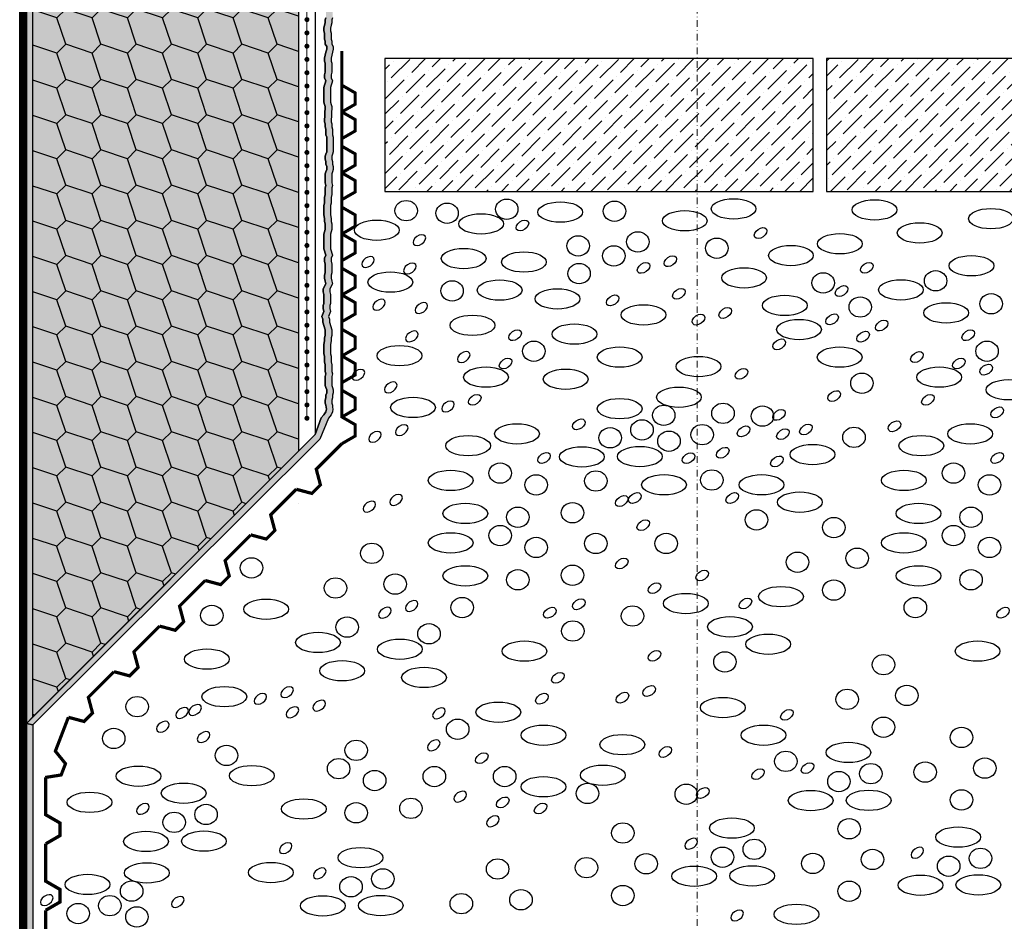
# Model space of a CAD drawing. Units: millimetres. Extents: x -301 to 4112, y -11579 to 1455.
# Drawn here: x 401 to 698, y 337 to 608 of the extents above; entities that cross this region are included whole.
import ezdxf
from ezdxf.enums import TextEntityAlignment as Align

# ---------------------------------------------------------------- set-up
doc = ezdxf.new("R2010")
doc.units = ezdxf.units.MM
doc.header["$LTSCALE"] = 0.1
for name, pattern in [('AUSGEZOGEN', [0]), ('HIDDEN', [9.525, 6.35, -3.175]), ('OBERFLÄCHE', [25.5, 12, -3, 0.5, -3, 0.5, -3, 0.5, -3]), ('STEEL', [8, 4, -2, 0, -2]), ('STRICHLINIE', [10, 5, -5])]:
    doc.linetypes.add(name, pattern=pattern)
doc.layers.get('0').update_dxf_attribs({"linetype": 'CONTINUOUS'})
doc.layers.add('Achse', color=4, linetype='STEEL', lineweight=18, plot=False)
for name, color, linetype in [('Armierung', 6, 'CONTINUOUS'), ('Dichtungsbahn', 250, 'CONTINUOUS'), ('Feuchteschutz', 191, 'CONTINUOUS'), ('Putz', 6, 'CONTINUOUS'), ('SCHRAFFUR', 7, 'CONTINUOUS'), ('SICHTBARE', 7, 'CONTINUOUS'), ('ZUSATZ', 1, 'OBERFLÄCHE')]:
    doc.layers.add(name, color=color, linetype=linetype)
doc.layers.add('NOPPENFOLIE', color=137, linetype='AUSGEZOGEN', lineweight=18)
doc.layers.add('Rahmen', color=251, linetype='CONTINUOUS', lineweight=18, true_color=0x646668)
doc.styles.add('ARIAL', font='arial.ttf')

# ---------------------------------------------------------------- blocks, each defined once
blk = doc.blocks.new('Zeichenrahmen M 1-5')
at = {"layer": 'Achse', "ltscale": 5}
blk.add_lwpolyline([(604.99973, 1305.00016), (604.99973, 150)], dxfattribs=at)
at = {"layer": 'Rahmen', "color": 0, "style": 'ARIAL'}
blk.add_attdef('SCHNITTRICHTUNG', text='', height=50, dxfattribs=at).set_placement((604.99973, 1355.00016), align=Align.BOTTOM_CENTER)
blk.add_attdef('WANDBESCHREIBUNG', text='', height=50, rotation=90, dxfattribs=at).set_placement((100, 727.50008), align=Align.BOTTOM_CENTER)
blk.add_attdef('DETAILBESCHREIBUNG', text='', height=50, dxfattribs=at).set_placement((604.99973, 100), align=Align.TOP_CENTER)
blk = doc.blocks.new('*U44')
at = {"linetype": 'HIDDEN', "const_width": 2}
for points in [[(40, 0), (35, 8.66), (27.5, 8.66), (22.5, 0), (0, 0)], [(80, 0), (75, 8.66), (67.5, 8.66), (62.5, 0), (40, 0)], [(120, 0), (115, 8.66), (107.5, 8.66), (102.5, 0), (80, 0)], [(160, 0), (155, 8.66), (147.5, 8.66), (142.5, 0), (120, 0)], [(200, 0), (195, 8.66), (187.5, 8.66), (182.5, 0), (160, 0)], [(240, 0), (235, 8.66), (227.5, 8.66), (222.5, 0), (200, 0)]]:
    blk.add_lwpolyline(points, dxfattribs=at)
blk = doc.blocks.new('*U50')
at = {"layer": 'Armierung', "const_width": 0.7}
for points in [[(-0.4, 0, 1), (0.4, 0, 1)], [(3.6, 0, 1), (4.4, 0, 1)], [(7.6, 0, 1), (8.4, 0, 1)], [(11.6, 0, 1), (12.4, 0, 1)], [(15.6, 0, 1), (16.4, 0, 1)], [(19.6, 0, 1), (20.4, 0, 1)], [(23.6, 0, 1), (24.4, 0, 1)], [(27.6, 0, 1), (28.4, 0, 1)], [(31.6, 0, 1), (32.4, 0, 1)], [(35.6, 0, 1), (36.4, 0, 1)], [(39.6, 0, 1), (40.4, 0, 1)], [(43.6, 0, 1), (44.4, 0, 1)], [(47.6, 0, 1), (48.4, 0, 1)], [(51.6, 0, 1), (52.4, 0, 1)], [(55.6, 0, 1), (56.4, 0, 1)], [(59.6, 0, 1), (60.4, 0, 1)], [(63.6, 0, 1), (64.4, 0, 1)], [(67.6, 0, 1), (68.4, 0, 1)], [(71.6, 0, 1), (72.4, 0, 1)], [(75.6, 0, 1), (76.4, 0, 1)], [(79.6, 0, 1), (80.4, 0, 1)], [(83.6, 0, 1), (84.4, 0, 1)], [(87.6, 0, 1), (88.4, 0, 1)], [(91.6, 0, 1), (92.4, 0, 1)], [(95.6, 0, 1), (96.4, 0, 1)], [(99.6, 0, 1), (100.4, 0, 1)], [(103.6, 0, 1), (104.4, 0, 1)], [(107.6, 0, 1), (108.4, 0, 1)], [(111.6, 0, 1), (112.4, 0, 1)], [(115.6, 0, 1), (116.4, 0, 1)], [(119.6, 0, 1), (120.4, 0, 1)]]:
    blk.add_lwpolyline(points, format="xyb", close=True, dxfattribs=at)
at = {"layer": 'Armierung', "linetype": 'ByBlock', "lineweight": 0}
blk.add_lwpolyline([(0, 0), (452, 0)], dxfattribs=at)
blk = doc.blocks.new('*U47')
at = {"linetype": 'HIDDEN', "const_width": 2}
for points in [[(40, 0), (35, 8.66), (27.5, 8.66), (22.5, 0), (0, 0)], [(80, 0), (75, 8.66), (67.5, 8.66), (62.5, 0), (40, 0)], [(120, 0), (115, 8.66), (107.5, 8.66), (102.5, 0), (80, 0)], [(160, 0), (155, 8.66), (147.5, 8.66), (142.5, 0), (120, 0)], [(200, 0), (195, 8.66), (187.5, 8.66), (182.5, 0), (160, 0)], [(240, 0), (235, 8.66), (227.5, 8.66), (222.5, 0), (200, 0)]]:
    blk.add_lwpolyline(points, dxfattribs=at)
blk = doc.blocks.new('*U48')
at = {"linetype": 'HIDDEN', "const_width": 2}
for points in [[(40, 0), (35, 8.66), (27.5, 8.66), (22.5, 0), (0, 0)], [(80, 0), (75, 8.66), (67.5, 8.66), (62.5, 0), (40, 0)], [(120, 0), (115, 8.66), (107.5, 8.66), (102.5, 0), (80, 0)], [(160, 0), (155, 8.66), (147.5, 8.66), (142.5, 0), (120, 0)], [(200, 0), (195, 8.66), (187.5, 8.66), (182.5, 0), (160, 0)], [(240, 0), (235, 8.66), (227.5, 8.66), (222.5, 0), (200, 0)], [(280, 0), (275, 8.66), (267.5, 8.66), (262.5, 0), (240, 0)], [(320, 0), (315, 8.66), (307.5, 8.66), (302.5, 0), (280, 0)], [(360, 0), (355, 8.66), (347.5, 8.66), (342.5, 0), (320, 0)], [(400, 0), (395, 8.66), (387.5, 8.66), (382.5, 0), (360, 0)]]:
    blk.add_lwpolyline(points, dxfattribs=at)
blk = doc.blocks.new('*U49')
at = {"linetype": 'HIDDEN', "const_width": 2}
blk.add_lwpolyline([(40, 0), (35, 8.66), (27.5, 8.66), (22.5, 0), (0, 0)], dxfattribs=at)

msp = doc.modelspace()

# ---------------------------------------------------------------- hatches: boundary and pattern name
at = {"layer": 'Feuchteschutz', "linetype": 'Continuous'}
h = msp.add_hatch(color=256, dxfattribs=at)
h.dxf.hatch_style = 1
h.paths.add_polyline_path([(490, 483.3), (491.79, 488.29), (492.59, 489.29), (493.16, 490.17), (493.34, 490.96), (493.24, 491.57), (493.22, 492.11), (493, 492.78), (493, 493.66), (493.22, 494.32), (493.22, 495.21), (493.44, 495.87), (493.44, 496.75), (493.22, 497.42), (493, 498.08), (493, 498.96), (493, 499.85), (493, 500.73), (493.22, 501.61), (493, 502.28), (493, 503.38), (493, 504.27), (492.78, 505.15), (492.78, 506.03), (492.78, 506.92), (492.56, 507.58), (492.56, 508.46), (492.56, 509.57), (492.56, 510.45), (492.78, 511.56), (492.78, 512.44), (493, 513.1), (493, 514.87), (492.25, 517.12), (492.25, 518), (492.03, 518.89), (492.59, 520.34), (492.37, 521.23), (492.37, 522.11), (492.59, 522.77), (492.59, 523.66), (492.59, 524.54), (492.59, 525.43), (492.37, 526.31), (492.37, 527.19), (493.22, 528.64), (493, 529.52), (492.78, 530.41), (492.78, 531.29), (493, 531.95), (493, 532.84), (493, 533.72), (493, 534.6), (492.78, 535.49), (492.78, 536.37), (493.22, 537.26), (493, 537.92), (492.78, 538.58), (492.56, 539.24), (492.56, 540.13), (492.56, 541.01), (492.56, 541.9), (492.56, 542.78), (492.56, 543.66), (492.78, 544.33), (493, 544.99), (493, 545.87), (493, 546.76), (492.78, 547.42), (492.78, 548.3), (492.56, 549.41), (492.56, 550.29), (492.56, 551.4), (492.56, 552.28), (492.78, 552.94), (492.78, 553.83), (492.78, 554.71), (493, 555.59), (493, 556.48), (493, 557.58), (493.22, 558.25), (493, 559.13), (493, 560.01), (493, 560.9), (493, 561.78), (493.22, 562.44), (493.44, 563.11), (493.44, 563.99), (493.22, 564.65), (493.22, 565.54), (493, 566.2), (493, 567.08), (493.22, 567.75), (493.44, 568.41), (493.44, 569.29), (493.44, 570.18), (493.44, 571.06), (493.44, 571.94), (493.44, 572.83), (493.22, 573.49), (493.22, 574.37), (493.22, 575.26), (493, 575.92), (493, 576.81), (492.78, 577.47), (493, 582.05), (492.78, 582.71), (492.56, 583.37), (492.56, 584.26), (492.56, 585.14), (492.56, 586.02), (492.56, 586.91), (492.56, 587.79), (492.78, 588.45), (493, 589.12), (493.22, 589.78), (492.78, 590.66), (492.78, 591.55), (493, 592.43), (493, 593.31), (493, 594.2), (493, 595.08), (492.78, 595.74), (492.78, 596.63), (493, 597.51), (493.22, 598.4), (493.44, 599.28), (493.44, 600.16), (493, 600.83), (493, 601.71), (492.78, 602.37), (492.78, 603.26), (492.78, 604.14), (492.56, 604.8), (492.56, 605.69), (492.78, 606.57), (493, 607.23), (493, 608.12), (493.22, 608.78), (493.22, 609.66), (493.22, 610.55), (493.44, 611.21), (493.44, 614.75), (493.44, 615.63), (493.22, 616.29), (493, 616.96), (493, 617.84), (493.22, 618.5), (493.22, 619.39), (493.44, 620.05), (493.44, 620.93), (493.22, 621.6), (493, 622.26), (493, 623.14), (493, 624.03), (493, 624.91), (493.22, 625.79), (493, 626.46), (493, 627.56), (493, 628.45), (492.78, 629.33), (492.78, 630.21), (492.78, 631.1), (492.56, 631.76), (492.56, 632.64), (492.56, 633.75), (492.56, 634.63), (492.78, 635.74), (492.78, 636.62), (493, 637.28), (493, 639.05), (492.25, 641.3), (492.25, 642.18), (492.03, 643.07), (492.59, 644.52), (492.37, 645.41), (492.37, 646.29), (492.59, 646.95), (492.59, 647.84), (492.59, 648.8), (493.56, 648.43), (493.97, 648.02), (494.35, 647.19), (494.37, 646.29), (494.37, 645.41), (494.59, 644.52), (494.03, 643.07), (494.25, 642.18), (494.25, 641.3), (495, 639.05), (495, 637.28), (494.78, 636.62), (494.78, 635.74), (494.56, 634.63), (494.56, 633.75), (494.56, 632.64), (494.56, 631.76), (494.78, 631.1), (494.78, 630.21), (494.78, 629.33), (495, 628.45), (495, 627.56), (495, 626.46), (495.22, 625.79), (495, 624.91), (495, 624.03), (495, 623.14), (495, 622.26), (495.22, 621.6), (495.44, 620.93), (495.44, 620.05), (495.22, 619.39), (495.22, 618.5), (495, 617.84), (495, 616.96), (495.22, 616.29), (495.44, 615.63), (495.44, 614.75), (495.44, 611.21), (495.22, 610.55), (495.22, 609.66), (495.22, 608.78), (495, 608.12), (495, 607.23), (494.78, 606.57), (494.56, 605.69), (494.56, 604.8), (494.78, 604.14), (494.78, 603.26), (494.78, 602.37), (495, 601.71), (495, 600.83), (495.44, 600.16), (495.44, 599.28), (495.22, 598.4), (495, 597.51), (494.78, 596.63), (494.78, 595.74), (495, 595.08), (495, 594.2), (495, 593.31), (495, 592.43), (494.78, 591.55), (494.78, 590.66), (495.22, 589.78), (495, 589.12), (494.78, 588.45), (494.56, 587.79), (494.56, 586.91), (494.56, 586.02), (494.56, 585.14), (494.56, 584.26), (494.56, 583.37), (494.78, 582.71), (495, 582.05), (494.78, 577.47), (495, 576.81), (495, 575.92), (495.22, 575.26), (495.22, 574.37), (495.22, 573.49), (495.44, 572.83), (495.44, 571.94), (495.44, 571.06), (495.44, 570.18), (495.44, 569.29), (495.44, 568.41), (495.22, 567.75), (495, 567.08), (495, 566.2), (495.22, 565.54), (495.22, 564.65), (495.44, 563.99), (495.44, 563.11), (495.22, 562.44), (495, 561.78), (495, 560.9), (495, 560.01), (495, 559.13), (495.22, 558.25), (495, 557.58), (495, 556.48), (495, 555.59), (494.78, 554.71), (494.78, 553.83), (494.78, 552.94), (494.56, 552.28), (494.56, 551.4), (494.56, 550.29), (494.56, 549.41), (494.78, 548.3), (494.78, 547.42), (495, 546.76), (495, 545.87), (495, 544.99), (494.78, 544.33), (494.56, 543.66), (494.56, 542.78), (494.56, 541.9), (494.56, 541.01), (494.56, 540.13), (494.56, 539.24), (494.78, 538.58), (495, 537.92), (495.22, 537.26), (494.78, 536.37), (494.78, 535.49), (495, 534.6), (495, 533.72), (495, 532.84), (495, 531.95), (494.78, 531.29), (494.78, 530.41), (495, 529.52), (495.22, 528.64), (494.37, 527.19), (494.37, 526.31), (494.59, 525.43), (494.59, 524.54), (494.59, 523.66), (494.59, 522.77), (494.37, 522.11), (494.37, 521.23), (494.59, 520.34), (494.03, 518.89), (494.25, 518), (494.25, 517.12), (495, 514.87), (495, 513.1), (494.78, 512.44), (494.78, 511.56), (494.56, 510.45), (494.56, 509.57), (494.56, 508.46), (494.56, 507.58), (494.78, 506.92), (494.78, 506.03), (494.78, 505.15), (495, 504.27), (495, 503.38), (495, 502.28), (495.22, 501.61), (495, 500.73), (495, 499.85), (495, 498.96), (495, 498.08), (495.22, 497.42), (495.44, 496.75), (495.44, 495.87), (495.22, 495.21), (495.22, 494.32), (495, 493.66), (495, 492.78), (495.22, 492.11), (495.24, 491.57), (495.34, 490.96), (495.16, 490.17), (494.77, 489.24), (494.02, 488.2), (491.41, 481.89), (404.97, 395.92), (405, 298.8), (403, 296.3), (403, 396.3), (404.97, 395.92), (403, 396.3)])
at = {"layer": 'SCHRAFFUR', "linetype": 'Continuous'}
msp.add_hatch(color=253, dxfattribs=at).paths.add_polyline_path([(403, 945.5), (405, 945.5), (405, 398.3), (403, 396.3)])
h = msp.add_hatch(color=70, dxfattribs=at)
h.dxf.hatch_style = 1
h.paths.add_polyline_path([(405, 942.5), (485, 942.5), (485, 478.3), (405, 398.3), (405, 445.5)])
h = msp.add_hatch(dxfattribs=at)
h.set_pattern_fill('ANSI36', color=3)
h.set_pattern_definition([(45, (-4239.3675, 12061.231), (1.683798, 6.1739261), [7.9375, -1.5875, 0, -1.5875])])
h.paths.add_polyline_path([(510.98, 596.5), (639.98, 596.5), (639.98, 556.5), (510.98, 556.5)])
h = msp.add_hatch(dxfattribs=at)
h.set_pattern_fill('ANSI36', color=3)
h.set_pattern_definition([(45, (-4104.3577, 12061.231), (1.683798, 6.1739261), [7.9375, -1.5875, 0, -1.5875])])
h.paths.add_polyline_path([(643.99, 596.5), (772.99, 596.5), (772.99, 556.5), (643.99, 556.5)])
at = {"layer": 'ZUSATZ', "linetype": 'Continuous'}
h = msp.add_hatch(color=253, dxfattribs=at)
h.dxf.hatch_style = 1
h.paths.add_polyline_path([(433.41, 449.64), (425.45, 452.29), (422.8, 449.64), (425.45, 441.69), (433.41, 439.03), (436.06, 441.69)])
h.paths.add_polyline_path([(444.01, 449.64), (436.06, 452.29), (433.41, 449.64), (436.06, 441.69), (444.01, 439.03), (446.66, 441.69)])
h.paths.add_polyline_path([(422.8, 428.43), (414.84, 431.08), (412.19, 428.43), (414.84, 420.47), (422.8, 417.82), (425.45, 420.47)])
h.paths.add_polyline_path([(412.19, 428.43), (405, 430.83), (405, 420.22), (412.19, 417.82), (414.84, 420.47)])
h.paths.add_polyline_path([(412.19, 439.03), (405, 441.43), (405, 430.83), (412.19, 428.43), (414.84, 431.08)])
h.paths.add_polyline_path([(485, 588.01), (478.48, 590.18), (475.83, 587.53), (478.48, 579.57), (485, 577.4)])
h.paths.add_polyline_path([(485, 492.55), (478.48, 494.72), (475.83, 492.07), (478.48, 484.11), (485, 481.94)])
h.paths.add_polyline_path([(485, 715.29), (478.48, 717.46), (475.83, 714.81), (478.48, 706.85), (485, 704.68)])
h.paths.add_polyline_path([(485, 683.47), (478.48, 685.64), (475.83, 682.99), (478.48, 675.03), (485, 672.86)])
h.paths.add_polyline_path([(485, 630.43), (478.48, 632.61), (475.83, 629.95), (478.48, 622), (485, 619.83)])
h.paths.add_polyline_path([(485, 619.83), (478.48, 622), (475.83, 619.35), (478.48, 611.39), (485, 609.22)])
h.paths.add_polyline_path([(485, 821.35), (478.48, 823.52), (475.83, 820.87), (478.48, 812.92), (485, 810.75)], flags=17)
h.paths.add_polyline_path([(485, 810.75), (478.48, 812.92), (475.83, 810.27), (478.48, 802.31), (485, 800.14)])
h.paths.add_polyline_path([(485, 789.53), (478.48, 791.7), (475.83, 789.05), (478.48, 781.1), (485, 778.93)])
h.paths.add_polyline_path([(485, 757.71), (478.48, 759.88), (475.83, 757.23), (478.48, 749.28), (485, 747.11)])
h.paths.add_polyline_path([(445.9, 942.5), (435.29, 942.5), (436.06, 940.2), (444.01, 937.55), (446.66, 940.2)])
h.paths.add_polyline_path([(456.5, 942.5), (445.9, 942.5), (446.66, 940.2), (454.62, 937.55), (457.27, 940.2)])
h.paths.add_polyline_path([(485, 942.5), (477.72, 942.5), (478.48, 940.2), (485, 938.02)])
h.paths.add_polyline_path([(412.19, 502.67), (405, 505.07), (405, 494.47), (412.19, 492.07), (414.84, 494.72)])
h.paths.add_polyline_path([(412.19, 470.85), (405, 473.25), (405, 462.65), (412.19, 460.25), (414.84, 462.9)])
h.paths.add_polyline_path([(412.19, 587.53), (405, 589.92), (405, 579.32), (412.19, 576.92), (414.84, 579.57)])
h.paths.add_polyline_path([(412.19, 576.92), (405, 579.32), (405, 568.71), (412.19, 566.31), (414.84, 568.97)])
h.paths.add_polyline_path([(412.19, 566.31), (405, 568.71), (405, 558.1), (412.19, 555.71), (414.84, 558.36)])
h.paths.add_polyline_path([(412.19, 545.1), (405, 547.5), (405, 536.89), (412.19, 534.49), (414.84, 537.15)])
h.paths.add_polyline_path([(412.19, 661.77), (405, 664.17), (405, 653.56), (412.19, 651.17), (414.84, 653.82)])
h.paths.add_polyline_path([(412.19, 651.17), (405, 653.56), (405, 642.96), (412.19, 640.56), (414.84, 643.21)])
h.paths.add_polyline_path([(412.19, 736.02), (405, 738.42), (405, 727.81), (412.19, 725.41), (414.84, 728.06)])
h.paths.add_polyline_path([(412.19, 757.23), (405, 759.63), (405, 749.02), (412.19, 746.63), (414.84, 749.28)])
h.paths.add_polyline_path([(412.19, 789.05), (405, 791.45), (405, 780.84), (412.19, 778.45), (414.84, 781.1)])
h.paths.add_polyline_path([(412.19, 799.66), (405, 802.06), (405, 791.45), (412.19, 789.05), (414.84, 791.7)])
h.paths.add_polyline_path([(412.19, 820.87), (405, 823.27), (405, 812.66), (405.49, 812.5), (414.43, 812.5), (414.84, 812.92)])
h.paths.add_polyline_path([(414.43, 812.5), (405.49, 812.5), (412.19, 810.27)])
h.paths.add_polyline_path([(433.41, 937.55), (425.45, 940.2), (422.8, 937.55), (425.45, 929.59), (433.41, 926.94), (436.06, 929.59)])
h.paths.add_polyline_path([(454.62, 926.94), (446.66, 929.59), (444.01, 926.94), (446.66, 918.98), (454.62, 916.33), (457.27, 918.98)])
h.paths.add_polyline_path([(422.8, 916.33), (414.84, 918.98), (412.19, 916.33), (414.84, 908.38), (422.8, 905.73), (425.45, 908.38)])
h.paths.add_polyline_path([(422.8, 926.94), (414.84, 929.59), (412.19, 926.94), (414.84, 918.98), (422.8, 916.33), (425.45, 918.98)])
h.paths.add_polyline_path([(444.01, 884.51), (436.06, 887.16), (433.41, 884.51), (436.06, 876.56), (444.01, 873.91), (446.66, 876.56)])
h.paths.add_polyline_path([(475.83, 842.09), (467.88, 844.74), (465.22, 842.09), (467.88, 834.13), (475.83, 831.48), (478.48, 834.13)])
h.paths.add_polyline_path([(465.22, 820.87), (457.27, 823.52), (454.62, 820.87), (457.27, 812.92), (465.22, 810.27), (467.88, 812.92)])
h.paths.add_polyline_path([(444.01, 767.84), (436.06, 770.49), (433.41, 767.84), (436.06, 759.88), (444.01, 757.23), (446.66, 759.88)])
h.paths.add_polyline_path([(422.8, 863.3), (414.84, 865.95), (412.19, 863.3), (414.84, 855.34), (422.8, 852.69), (425.45, 855.34)])
h.paths.add_polyline_path([(475.83, 905.73), (467.88, 908.38), (465.22, 905.73), (467.88, 897.77), (475.83, 895.12), (478.48, 897.77)])
h.paths.add_polyline_path([(475.83, 661.77), (467.88, 664.43), (465.22, 661.77), (467.88, 653.82), (475.83, 651.17), (478.48, 653.82)])
h.paths.add_polyline_path([(446.66, 685.64), (444.01, 682.99), (446.66, 675.03), (454.62, 672.38), (457.27, 675.03), (454.62, 682.99)])
h.paths.add_polyline_path([(422.8, 693.59), (414.84, 696.24), (412.19, 693.59), (414.84, 685.64), (422.8, 682.99), (425.45, 685.64)])
h.paths.add_polyline_path([(422.8, 523.89), (414.84, 526.54), (412.19, 523.89), (414.84, 515.93), (422.8, 513.28), (425.45, 515.93)])
h.paths.add_polyline_path([(433.41, 513.28), (425.45, 515.93), (422.8, 513.28), (425.45, 505.33), (433.41, 502.67), (436.06, 505.33)])
h.paths.add_polyline_path([(444.01, 460.25), (436.06, 462.9), (433.41, 460.25), (436.06, 452.29), (444.01, 449.64), (446.66, 452.29)])
h.paths.add_polyline_path([(433.41, 492.07), (425.45, 494.72), (422.8, 492.07), (425.45, 484.11), (433.41, 481.46), (436.06, 484.11)])
h.paths.add_polyline_path([(433.41, 481.46), (425.45, 484.11), (422.8, 481.46), (425.45, 473.51), (433.41, 470.85), (436.06, 473.51)])
h.paths.add_polyline_path([(454.62, 502.67), (446.66, 505.33), (444.01, 502.67), (446.66, 494.72), (454.62, 492.07), (457.27, 494.72)])
h.paths.add_polyline_path([(454.62, 513.28), (446.66, 515.93), (444.01, 513.28), (446.66, 505.33), (454.62, 502.67), (457.27, 505.33)])
h.paths.add_polyline_path([(465.22, 513.28), (457.27, 515.93), (454.62, 513.28), (457.27, 505.33), (465.22, 502.67), (467.88, 505.33)])
h.paths.add_polyline_path([(454.62, 534.49), (446.66, 537.15), (444.01, 534.49), (446.66, 526.54), (454.62, 523.89), (457.27, 526.54)])
h.paths.add_polyline_path([(433.41, 545.1), (425.45, 547.75), (422.8, 545.1), (425.45, 537.15), (433.41, 534.49), (436.06, 537.15)])
h.paths.add_polyline_path([(433.41, 555.71), (425.45, 558.36), (422.8, 555.71), (425.45, 547.75), (433.41, 545.1), (436.06, 547.75)])
h.paths.add_polyline_path([(444.01, 555.71), (436.06, 558.36), (433.41, 555.71), (436.06, 547.75), (444.01, 545.1), (446.66, 547.75)])
h.paths.add_polyline_path([(454.62, 566.31), (446.66, 568.97), (444.01, 566.31), (446.66, 558.36), (454.62, 555.71), (457.27, 558.36)])
h.paths.add_polyline_path([(465.22, 576.92), (457.27, 579.57), (454.62, 576.92), (457.27, 568.97), (465.22, 566.31), (467.88, 568.97)])
h.paths.add_polyline_path([(465.22, 566.31), (457.27, 568.97), (454.62, 566.31), (457.27, 558.36), (465.22, 555.71), (467.88, 558.36)])
h.paths.add_polyline_path([(454.62, 576.92), (446.66, 579.57), (444.01, 576.92), (446.66, 568.97), (454.62, 566.31), (457.27, 568.97)])
h.paths.add_polyline_path([(444.01, 587.53), (436.06, 590.18), (433.41, 587.53), (436.06, 579.57), (444.01, 576.92), (446.66, 579.57)])
h.paths.add_polyline_path([(433.41, 619.35), (425.45, 622), (422.8, 619.35), (425.45, 611.39), (433.41, 608.74), (436.06, 611.39)])
h.paths.add_polyline_path([(422.8, 598.13), (414.84, 600.79), (412.19, 598.13), (414.84, 590.18), (422.8, 587.53), (425.45, 590.18)])
h.paths.add_polyline_path([(454.62, 629.95), (446.66, 632.61), (444.01, 629.95), (446.66, 622), (454.62, 619.35), (457.27, 622)])
h.paths.add_polyline_path([(454.62, 608.74), (446.66, 611.39), (444.01, 608.74), (446.66, 600.79), (454.62, 598.13), (457.27, 600.79)])
h.paths.add_polyline_path([(475.83, 608.74), (467.88, 611.39), (465.22, 608.74), (467.88, 600.79), (475.83, 598.13), (478.48, 600.79)])
h.paths.add_polyline_path([(475.83, 640.56), (467.88, 643.21), (465.22, 640.56), (467.88, 632.61), (475.83, 629.95), (478.48, 632.61)])
h.paths.add_polyline_path([(475.83, 545.1), (467.88, 547.75), (465.22, 545.1), (467.88, 537.15), (475.83, 534.49), (478.48, 537.15)])
h.paths.add_polyline_path([(475.83, 534.49), (467.88, 537.15), (465.22, 534.49), (467.88, 526.54), (475.83, 523.89), (478.48, 526.54)])
h.paths.add_polyline_path([(465.22, 598.13), (457.27, 600.79), (454.62, 598.13), (454.62, 598.13), (457.27, 590.18), (465.22, 587.53), (467.88, 590.18)])
h.paths.add_polyline_path([(465.22, 608.74), (457.27, 611.39), (454.62, 608.74), (457.27, 600.79), (465.22, 598.13), (467.88, 600.79)])
h.paths.add_polyline_path([(433.41, 661.77), (425.45, 664.43), (422.8, 661.77), (425.45, 653.82), (433.41, 651.17), (436.06, 653.82)])
h.paths.add_polyline_path([(422.8, 651.17), (414.84, 653.82), (412.19, 651.17), (414.84, 643.21), (422.8, 640.56), (425.45, 643.21)])
h.paths.add_polyline_path([(454.62, 651.17), (446.66, 653.82), (444.01, 651.17), (446.66, 643.21), (454.62, 640.56), (457.27, 643.21)])
h.paths.add_polyline_path([(454.62, 661.77), (446.66, 664.43), (444.01, 661.77), (446.66, 653.82), (454.62, 651.17), (457.27, 653.82)])
h.paths.add_polyline_path([(444.01, 682.99), (436.06, 685.64), (433.41, 682.99), (436.06, 675.03), (444.01, 672.38), (446.66, 675.03)])
h.paths.add_polyline_path([(454.62, 693.59), (446.66, 696.24), (444.01, 693.59), (446.66, 685.64), (454.62, 682.99), (457.27, 685.64)])
h.paths.add_polyline_path([(465.22, 736.02), (457.27, 738.67), (454.62, 736.02), (457.27, 728.06), (465.22, 725.41), (467.88, 728.06)])
h.paths.add_polyline_path([(465.22, 714.81), (457.27, 717.46), (454.62, 714.81), (457.27, 706.85), (465.22, 704.2), (467.88, 706.85)])
h.paths.add_polyline_path([(454.62, 714.81), (446.66, 717.46), (444.01, 714.81), (446.66, 706.85), (454.62, 704.2), (457.27, 706.85)])
h.paths.add_polyline_path([(422.8, 714.81), (414.84, 717.46), (412.19, 714.81), (414.84, 706.85), (422.8, 704.2), (425.45, 706.85)])
h.paths.add_polyline_path([(422.8, 767.84), (414.84, 770.49), (412.19, 767.84), (414.84, 759.88), (422.8, 757.23), (425.45, 759.88)])
h.paths.add_polyline_path([(444.01, 789.05), (436.06, 791.7), (433.41, 789.05), (436.06, 781.1), (444.01, 778.45), (446.66, 781.1)])
h.paths.add_polyline_path([(433.41, 736.02), (425.45, 738.67), (422.8, 736.02), (425.45, 728.06), (433.41, 725.41), (436.06, 728.06)])
h.paths.add_polyline_path([(444.01, 736.02), (436.06, 738.67), (433.41, 736.02), (436.06, 728.06), (444.01, 725.41), (446.66, 728.06)])
h.paths.add_polyline_path([(444.01, 746.63), (436.06, 749.28), (433.41, 746.63), (436.06, 738.67), (444.01, 736.02), (446.66, 738.67)])
h.paths.add_polyline_path([(433.41, 576.92), (425.45, 579.57), (422.8, 576.92), (425.45, 568.97), (433.41, 566.31), (436.06, 568.97)])
h.paths.add_polyline_path([(475.83, 746.63), (467.88, 749.28), (465.22, 746.63), (467.88, 738.67), (475.83, 736.02), (478.48, 738.67)])
h.paths.add_polyline_path([(465.22, 767.84), (457.27, 770.49), (454.62, 767.84), (457.27, 759.88), (465.22, 757.23), (467.88, 759.88)])
h.paths.add_polyline_path([(475.83, 757.23), (467.88, 759.88), (465.22, 757.23), (467.88, 749.28), (475.83, 746.63), (478.48, 749.28)])
h.paths.add_polyline_path([(475.83, 789.05), (467.88, 791.7), (465.22, 789.05), (467.88, 781.1), (475.83, 778.45), (478.48, 781.1)])
h.paths.add_polyline_path([(433.41, 831.48), (425.45, 834.13), (422.8, 831.48), (425.45, 823.52), (433.41, 820.87), (436.06, 823.52)])
h.paths.add_polyline_path([(422.8, 810.27), (414.84, 812.92), (412.19, 810.27), (414.84, 802.31), (422.8, 799.66), (425.45, 802.31)])
h.paths.add_polyline_path([(422.8, 820.87), (414.84, 823.52), (412.19, 820.87), (414.84, 812.92), (422.8, 810.27), (425.45, 812.92)])
h.paths.add_polyline_path([(433.41, 810.27), (425.45, 812.92), (422.8, 810.27), (425.45, 802.31), (433.41, 799.66), (436.06, 802.31)])
h.paths.add_polyline_path([(454.62, 810.27), (446.66, 812.92), (444.01, 810.27), (446.66, 802.31), (454.62, 799.66), (457.27, 802.31)])
h.paths.add_polyline_path([(454.62, 820.87), (446.66, 823.52), (444.01, 820.87), (446.66, 812.92), (454.62, 810.27), (457.27, 812.92)])
h.paths.add_polyline_path([(454.62, 842.09), (446.66, 844.74), (444.01, 842.09), (446.66, 834.13), (454.62, 831.48), (457.27, 834.13)])
h.paths.add_polyline_path([(454.62, 852.69), (446.66, 855.34), (444.01, 852.69), (446.66, 844.74), (454.62, 842.09), (457.27, 844.74)])
h.paths.add_polyline_path([(444.01, 852.69), (436.06, 855.34), (433.41, 852.69), (436.06, 844.74), (444.01, 842.09), (446.66, 844.74)])
h.paths.add_polyline_path([(465.22, 873.91), (457.27, 876.56), (454.62, 873.91), (457.27, 865.95), (465.22, 863.3), (467.88, 865.95)])
h.paths.add_polyline_path([(475.83, 873.91), (467.88, 876.56), (465.22, 873.91), (467.88, 865.95), (475.83, 863.3), (478.48, 865.95)])
h.paths.add_polyline_path([(454.62, 905.73), (446.66, 908.38), (444.01, 905.73), (446.66, 897.77), (454.62, 895.12), (457.27, 897.77)])
h.paths.add_polyline_path([(433.41, 895.12), (425.45, 897.77), (422.8, 895.12), (425.45, 887.16), (433.41, 884.51), (436.06, 887.16)])
h.paths.add_polyline_path([(433.41, 884.51), (425.45, 887.16), (422.8, 884.51), (425.45, 876.56), (433.41, 873.91), (436.06, 876.56)])
h.paths.add_polyline_path([(475.83, 926.94), (467.88, 929.59), (465.22, 926.94), (467.88, 918.98), (475.83, 916.33), (478.48, 918.98)])
h.paths.add_polyline_path([(465.22, 926.94), (457.27, 929.59), (454.62, 926.94), (457.27, 918.98), (465.22, 916.33), (467.88, 918.98)])
h.paths.add_polyline_path([(475.83, 884.51), (467.88, 887.16), (465.22, 884.51), (467.88, 876.56), (475.83, 873.91), (478.48, 876.56)])
h.paths.add_polyline_path([(465.22, 470.85), (457.27, 473.51), (454.62, 470.85), (457.27, 462.9), (465.22, 460.25), (467.88, 462.9)])
h.paths.add_polyline_path([(454.62, 481.46), (446.66, 484.11), (444.01, 481.46), (446.66, 473.51), (454.62, 470.85), (457.27, 473.51)])
h.paths.add_polyline_path([(465.22, 481.46), (457.27, 484.11), (454.62, 481.46), (457.27, 473.51), (465.22, 470.85), (467.88, 473.51)])
h.paths.add_polyline_path([(433.41, 714.81), (425.45, 717.46), (422.8, 714.81), (425.45, 706.85), (433.41, 704.2), (436.06, 706.85)])
h.paths.add_polyline_path([(422.8, 704.2), (414.84, 706.85), (412.19, 704.2), (414.84, 696.24), (422.8, 693.59), (425.45, 696.24)])
h = msp.add_hatch(dxfattribs=at)
h.set_pattern_fill('METRO', color=256, scale=15, angle=45, pattern_type=2)
h.set_pattern_definition([(45, (507.651, 948.152), (9e-16, 10.6066), [3.75, -11.25]), (108.43495, (510.303, 950.8034), (-10.606602, 21.213203), [8.385, -25.15602]), (161.56505, (507.6513, 948.1517), (21.213203, -10.606602), [8.385, -25.15602])])
h.paths.add_polyline_path([(405, 942.5), (485, 942.5), (485, 478.3), (405, 398.3), (405, 445.5)])

# ---------------------------------------------------------------- linework, layer by layer
at = {"layer": 'Armierung', "linetype": 'Continuous'}
for points in [[(485, 942.5), (490, 942.5), (490, 483.3), (485, 478.3), (485, 478.3), (485, 478.3)], [(485, 462.5), (485, 462.5), (485, 462.5)], [(485, 462.5), (485, 462.5), (485, 462.5)]]:
    msp.add_lwpolyline(points, dxfattribs=at)
at = {"layer": 'Dichtungsbahn', "linetype": 'STRICHLINIE', "ltscale": 10, "const_width": 2}
msp.add_lwpolyline([(402, 168.75), (402, 945.5)], dxfattribs=at)
at = {"layer": 'Dichtungsbahn', "linetype": 'Continuous'}
msp.add_lwpolyline([(401, 168.75), (401, 945.5), (403, 945.5), (403, 168.75)], dxfattribs=at)
at = {"layer": 'Feuchteschutz', "linetype": 'Continuous'}
for points in [[(403, 296.3), (403, 396.3), (404.97, 395.92), (403, 396.3), (490, 483.3), (491.79, 488.29), (492.59, 489.29), (493.16, 490.17), (493.34, 490.96), (493.24, 491.57), (493.22, 492.11), (493, 492.78), (493, 493.66), (493.22, 494.32), (493.22, 495.21), (493.44, 495.87), (493.44, 496.75), (493.22, 497.42), (493, 498.08), (493, 498.96), (493, 499.85), (493, 500.73), (493.22, 501.61), (493, 502.28), (493, 503.38), (493, 504.27), (492.78, 505.15), (492.78, 506.03), (492.78, 506.92), (492.56, 507.58), (492.56, 508.46), (492.56, 509.57), (492.56, 510.45), (492.78, 511.56), (492.78, 512.44), (493, 513.1), (493, 514.87), (492.25, 517.12), (492.25, 518), (492.03, 518.89), (492.59, 520.34), (492.37, 521.23), (492.37, 522.11), (492.59, 522.77), (492.59, 523.66), (492.59, 524.54), (492.59, 525.43), (492.37, 526.31), (492.37, 527.19), (493.22, 528.64), (493, 529.52), (492.78, 530.41), (492.78, 531.29), (493, 531.95), (493, 532.84), (493, 533.72), (493, 534.6), (492.78, 535.49), (492.78, 536.37), (493.22, 537.26), (493, 537.92), (492.78, 538.58), (492.56, 539.24), (492.56, 540.13), (492.56, 541.01), (492.56, 541.9), (492.56, 542.78), (492.56, 543.66), (492.78, 544.33), (493, 544.99), (493, 545.87), (493, 546.76), (492.78, 547.42), (492.78, 548.3), (492.56, 549.41), (492.56, 550.29), (492.56, 551.4), (492.56, 552.28), (492.78, 552.94), (492.78, 553.83), (492.78, 554.71), (493, 555.59), (493, 556.48), (493, 557.58), (493.22, 558.25), (493, 559.13), (493, 560.01), (493, 560.9), (493, 561.78), (493.22, 562.44), (493.44, 563.11), (493.44, 563.99), (493.22, 564.65), (493.22, 565.54), (493, 566.2), (493, 567.08), (493.22, 567.75), (493.44, 568.41), (493.44, 569.29), (493.44, 570.18), (493.44, 571.06), (493.44, 571.94), (493.44, 572.83), (493.22, 573.49), (493.22, 574.37), (493.22, 575.26), (493, 575.92), (493, 576.81), (492.78, 577.47), (493, 582.05), (492.78, 582.71), (492.56, 583.37), (492.56, 584.26), (492.56, 585.14), (492.56, 586.02), (492.56, 586.91), (492.56, 587.79), (492.78, 588.45), (493, 589.12), (493.22, 589.78), (492.78, 590.66), (492.78, 591.55), (493, 592.43), (493, 593.31), (493, 594.2), (493, 595.08), (492.78, 595.74), (492.78, 596.63), (493, 597.51), (493.22, 598.4), (493.44, 599.28), (493.44, 600.16), (493, 600.83), (493, 601.71), (492.78, 602.37), (492.78, 603.26), (492.78, 604.14), (492.56, 604.8), (492.56, 605.69), (492.78, 606.57), (493, 607.23), (493, 608.12), (493.22, 608.78)], [(495.22, 608.78), (495, 608.12), (495, 607.23), (494.78, 606.57), (494.56, 605.69), (494.56, 604.8), (494.78, 604.14), (494.78, 603.26), (494.78, 602.37), (495, 601.71), (495, 600.83), (495.44, 600.16), (495.44, 599.28), (495.22, 598.4), (495, 597.51), (494.78, 596.63), (494.78, 595.74), (495, 595.08), (495, 594.2), (495, 593.31), (495, 592.43), (494.78, 591.55), (494.78, 590.66), (495.22, 589.78), (495, 589.12), (494.78, 588.45), (494.56, 587.79), (494.56, 586.91), (494.56, 586.02), (494.56, 585.14), (494.56, 584.26), (494.56, 583.37), (494.78, 582.71), (495, 582.05), (494.78, 577.47), (495, 576.81), (495, 575.92), (495.22, 575.26), (495.22, 574.37), (495.22, 573.49), (495.44, 572.83), (495.44, 571.94), (495.44, 571.06), (495.44, 570.18), (495.44, 569.29), (495.44, 568.41), (495.22, 567.75), (495, 567.08), (495, 566.2), (495.22, 565.54), (495.22, 564.65), (495.44, 563.99), (495.44, 563.11), (495.22, 562.44), (495, 561.78), (495, 560.9), (495, 560.01), (495, 559.13), (495.22, 558.25), (495, 557.58), (495, 556.48), (495, 555.59), (494.78, 554.71), (494.78, 553.83), (494.78, 552.94), (494.56, 552.28), (494.56, 551.4), (494.56, 550.29), (494.56, 549.41), (494.78, 548.3), (494.78, 547.42), (495, 546.76), (495, 545.87), (495, 544.99), (494.78, 544.33), (494.56, 543.66), (494.56, 542.78), (494.56, 541.9), (494.56, 541.01), (494.56, 540.13), (494.56, 539.24), (494.78, 538.58), (495, 537.92), (495.22, 537.26), (494.78, 536.37), (494.78, 535.49), (495, 534.6), (495, 533.72), (495, 532.84), (495, 531.95), (494.78, 531.29), (494.78, 530.41), (495, 529.52), (495.22, 528.64), (494.37, 527.19), (494.37, 526.31), (494.59, 525.43), (494.59, 524.54), (494.59, 523.66), (494.59, 522.77), (494.37, 522.11), (494.37, 521.23), (494.59, 520.34), (494.03, 518.89), (494.25, 518), (494.25, 517.12), (495, 514.87), (495, 513.1), (494.78, 512.44), (494.78, 511.56), (494.56, 510.45), (494.56, 509.57), (494.56, 508.46), (494.56, 507.58), (494.78, 506.92), (494.78, 506.03), (494.78, 505.15), (495, 504.27), (495, 503.38), (495, 502.28), (495.22, 501.61), (495, 500.73), (495, 499.85), (495, 498.96), (495, 498.08), (495.22, 497.42), (495.44, 496.75), (495.44, 495.87), (495.22, 495.21), (495.22, 494.32), (495, 493.66), (495, 492.78), (495.22, 492.11), (495.24, 491.57), (495.34, 490.96), (495.16, 490.17), (494.77, 489.24), (494.02, 488.2), (491.41, 481.89), (404.97, 395.92), (404.97, 395.92), (404.97, 395.92), (405, 298.8)]]:
    msp.add_lwpolyline(points, dxfattribs=at)
at = {"layer": 'Putz', "color": 6, "linetype": 'AUSGEZOGEN', "lineweight": -3}
msp.add_lwpolyline([(493.22, 608.78), (493, 608.12), (493, 607.23), (492.78, 606.57), (492.56, 605.69), (492.56, 604.8), (492.78, 604.14), (492.78, 603.26), (492.78, 602.37), (493, 601.71), (493, 600.83), (493.44, 600.16), (493.44, 599.28), (493.22, 598.4), (493, 597.51), (492.78, 596.63), (492.78, 595.74), (493, 595.08), (493, 594.2), (493, 593.31), (493, 592.43), (492.78, 591.55), (492.78, 590.66), (493.22, 589.78), (493, 589.12), (492.78, 588.45), (492.56, 587.79), (492.56, 586.91), (492.56, 586.02), (492.56, 585.14), (492.56, 584.26), (492.56, 583.37), (492.78, 582.71), (493, 582.05), (492.78, 577.47), (493, 576.81), (493, 575.92), (493.22, 575.26), (493.22, 574.38), (493.22, 573.49), (493.44, 572.83), (493.44, 571.94), (493.44, 571.06), (493.44, 570.18), (493.44, 569.29), (493.44, 568.41), (493.22, 567.75), (493, 567.08), (493, 566.2), (493.22, 565.54), (493.22, 564.65), (493.44, 563.99), (493.44, 563.11), (493.22, 562.44), (493, 561.78), (493, 560.9), (493, 560.01), (493, 559.13), (493.22, 558.25), (493, 557.58), (493, 556.48), (493, 555.59), (492.78, 554.71), (492.78, 553.83), (492.78, 552.94), (492.56, 552.28), (492.56, 551.4), (492.56, 550.29), (492.56, 549.41), (492.78, 548.3), (492.78, 547.42), (493, 546.76), (493, 545.87), (493, 544.99), (492.78, 544.33), (492.56, 543.66), (492.56, 542.78), (492.56, 541.9), (492.56, 541.01), (492.56, 540.13), (492.56, 539.24), (492.78, 538.58), (493, 537.92), (493.22, 537.26), (492.78, 536.37), (492.78, 535.49), (493, 534.6), (493, 533.72), (493, 532.84), (493, 531.95), (492.78, 531.29), (492.78, 530.41), (493, 529.52), (493.22, 528.64), (492.37, 527.19), (492.37, 526.31), (492.59, 525.43), (492.59, 524.54), (492.59, 523.66), (492.59, 522.77), (492.37, 522.11), (492.37, 521.23), (492.59, 520.34), (492.03, 518.89), (492.25, 518), (492.25, 517.12), (493, 514.87), (493, 513.1), (492.78, 512.44), (492.78, 511.56), (492.56, 510.45), (492.56, 509.57), (492.56, 508.46), (492.56, 507.58), (492.78, 506.92), (492.78, 506.03), (492.78, 505.15), (493, 504.27), (493, 503.38), (493, 502.28), (493.22, 501.61), (493, 500.73), (493, 499.85), (493, 498.96), (493, 498.08), (493.22, 497.42), (493.44, 496.75), (493.44, 495.87), (493.22, 495.21), (493.22, 494.32), (493, 493.66), (493, 492.78), (493.22, 492.11), (493.24, 491.57), (493.34, 490.96), (493.16, 490.17), (492.59, 489.29), (491.79, 488.29), (490, 483.3)], dxfattribs=at)
at = {"layer": 'SCHRAFFUR', "color": 9, "lineweight": -3}
for centre, major_axis, ratio in [((517.4, 550.7), (3.39, 0), 0.902792), ((529.69, 549.93), (3.39, 0), 0.902792), ((547.66, 551.12), (3.39, 0), 0.902792), ((563.78, 550.28), (6.74, 0), 0.454214), ((580.11, 550.54), (3.39, 0), 0.902792), ((615.98, 551.22), (6.74, 0), 0.454214), ((658.42, 550.93), (6.74, 0), 0.454214), ((539.95, 546.72), (6.74, 0), 0.454214), ((601.26, 547.66), (6.74, 0), 0.454214), ((693.48, 548.29), (6.74, 0), 0.454214), ((508.53, 544.8), (6.74, 0), 0.454214), ((508.53, 544.8), (6.74, 0), 0.454214), ((672.02, 544), (6.74, 0), 0.454214), ((569.18, 540.1), (3.39, 0), 0.902792), ((587.14, 541.29), (3.39, 0), 0.902792), ((647.98, 540.75), (6.74, 0), 0.454214), ((579.9, 537.08), (3.39, 0), 0.902792), ((610.93, 539.41), (3.39, 0), 0.902792), ((633.25, 537.19), (6.74, 0), 0.454214), ((534.69, 536.28), (6.74, 0), 0.454214), ((552.84, 535.24), (6.74, 0), 0.454214), ((687.61, 534.13), (6.74, 0), 0.454214), ((569.44, 531.75), (3.39, 0), 0.902792), ((512.6, 529.2), (6.74, 0), 0.454214), ((619.13, 530.47), (6.74, 0), 0.454214), ((619.13, 530.47), (6.74, 0), 0.454214), ((642.93, 528.94), (3.39, 0), 0.902792), ((676.82, 529.58), (3.39, 0), 0.902792), ((531.2, 526.54), (3.39, 0), 0.902792), ((545.52, 526.8), (6.74, 0), 0.454214), ((666.37, 526.85), (6.74, 0), 0.454214), ((666.37, 526.85), (6.74, 0), 0.454214), ((562.93, 524.14), (6.74, 0), 0.454214), ((631.39, 522.18), (6.74, 0), 0.454214), ((693.54, 522.67), (3.39, 0), 0.902792), ((588.85, 519.32), (6.74, 0), 0.454214), ((654.13, 521.69), (3.39, 0), 0.902792), ((679.97, 519.92), (6.74, 0), 0.454214), ((537.35, 516.18), (6.74, 0), 0.454214), ((568.06, 513.55), (6.74, 0), 0.454214), ((635.68, 514.91), (6.74, 0), 0.454214), ((515.37, 507.05), (6.74, 0), 0.454214), ((555.82, 508.39), (3.39, 0), 0.902792), ((692.3, 508.39), (3.39, 0), 0.902792), ((581.66, 506.62), (6.74, 0), 0.454214), ((647.93, 506.62), (6.74, 0), 0.454214), ((605.4, 503.76), (6.74, 0), 0.454214), ((541.42, 500.58), (6.74, 0), 0.454214), ((565.4, 499.96), (6.74, 0), 0.454214), ((654.63, 498.75), (3.39, 0), 0.902792), ((677.9, 500.58), (6.74, 0), 0.454214), ((698.74, 496.78), (6.74, 0), 0.454214), ((599.52, 494.55), (6.74, 0), 0.454214), ((519.44, 491.45), (6.74, 0), 0.454214), ((581.66, 491.09), (6.74, 0), 0.454214), ((612.79, 489.69), (3.39, 0), 0.902792), ((594.94, 489.1), (3.39, 0), 0.902792), ((624.65, 488.85), (3.39, 0), 0.902792), ((550.75, 483.51), (6.74, 0), 0.454214), ((588.39, 484.7), (3.39, 0), 0.902792), ((606.52, 483.26), (3.39, 0), 0.902792), ((687.23, 483.51), (6.74, 0), 0.454214), ((578.81, 482.32), (3.39, 0), 0.902792), ((596.52, 481.31), (3.39, 0), 0.902792), ((652.23, 482.46), (3.39, 0), 0.902792), ((536.03, 479.95), (6.74, 0), 0.454214), ((672.51, 479.95), (6.74, 0), 0.454214), ((570.3, 476.59), (6.74, 0), 0.454214), ((587.76, 476.68), (6.74, 0), 0.454214), ((639.76, 477.27), (6.74, 0), 0.454214), ((545.7, 471.7), (3.39, 0), 0.902792), ((682.18, 471.7), (3.39, 0), 0.902792), ((530.77, 469.51), (6.74, 0), 0.454214), ((574.51, 469.33), (3.39, 0), 0.902792), ((609.4, 469.62), (3.39, 0), 0.902792), ((667.26, 469.51), (6.74, 0), 0.454214), ((556.55, 468.14), (3.39, 0), 0.902792), ((595.03, 468.18), (6.74, 0), 0.454214), ((624.4, 468.18), (6.74, 0), 0.454214), ((693.03, 468.14), (3.39, 0), 0.902792), ((635.92, 462.95), (6.74, 0), 0.454214), ((535.2, 459.57), (6.74, 0), 0.454214), ((567.48, 459.76), (3.39, 0), 0.902792), ((671.68, 459.57), (6.74, 0), 0.454214), ((550.99, 458.41), (3.39, 0), 0.902792), ((622.88, 457.62), (3.39, 0), 0.902792), ((687.48, 458.41), (3.39, 0), 0.902792), ((646.14, 455.3), (3.39, 0), 0.902792), ((530.77, 450.69), (6.74, 0), 0.454214), ((545.7, 452.88), (3.39, 0), 0.902792), ((667.26, 450.69), (6.74, 0), 0.454214), ((682.18, 452.88), (3.39, 0), 0.902792), ((556.55, 449.32), (3.39, 0), 0.902792), ((574.51, 450.51), (3.39, 0), 0.902792), ((595.7, 450.51), (3.39, 0), 0.902792), ((693.03, 449.32), (3.39, 0), 0.902792), ((507.03, 447.54), (3.39, 0), 0.902792), ((635.2, 444.87), (3.39, 0), 0.902792), ((653.17, 446.06), (3.39, 0), 0.902792), ((470.81, 443.17), (3.39, 0), 0.902792), ((535.2, 440.76), (6.74, 0), 0.454214), ((550.99, 439.59), (3.39, 0), 0.902792), ((567.48, 440.94), (3.39, 0), 0.902792), ((671.68, 440.76), (6.74, 0), 0.454214), ((687.48, 439.59), (3.39, 0), 0.902792), ((496.1, 437.11), (3.39, 0), 0.902792), ((514.06, 438.3), (3.39, 0), 0.902792), ((646.14, 436.49), (3.39, 0), 0.902792), ((630.25, 434.51), (6.74, 0), 0.454214), ((475.19, 430.73), (6.74, 0), 0.454214), ((534.23, 431.21), (3.39, 0), 0.902792), ((601.62, 432.41), (6.74, 0), 0.454214), ((670.71, 431.21), (3.39, 0), 0.902792), ((458.87, 428.84), (3.39, 0), 0.902792), ((585.54, 428.68), (3.39, 0), 0.902792), ((499.59, 425.35), (3.39, 0), 0.902792), ((567.55, 424.16), (3.39, 0), 0.902792), ((614.89, 425.42), (6.74, 0), 0.454214), ((524.26, 423.32), (3.39, 0), 0.902792), ((490.83, 420.71), (6.74, 0), 0.454214), ((515.49, 418.69), (6.74, 0), 0.454214), ((552.98, 418.1), (6.74, 0), 0.454214), ((626.41, 420.19), (6.74, 0), 0.454214), ((689.46, 418.1), (6.74, 0), 0.454214), ((457.37, 415.71), (6.74, 0), 0.454214), ((498.1, 412.21), (6.74, 0), 0.454214), ((613.37, 414.86), (3.39, 0), 0.902792), ((661.11, 414.03), (3.39, 0), 0.902792), ((522.76, 410.19), (6.74, 0), 0.454214), ((462.63, 404.39), (6.74, 0), 0.454214), ((650.18, 403.59), (3.39, 0), 0.902792), ((668.14, 404.78), (3.39, 0), 0.902792), ((436.35, 401.39), (3.39, 0), 0.902792), ((612.75, 401.1), (6.74, 0), 0.454214), ((545.13, 399.73), (6.74, 0), 0.454214), ((532.89, 394.58), (3.39, 0), 0.902792), ((661.11, 395.21), (3.39, 0), 0.902792), ((429.31, 391.82), (3.39, 0), 0.902792), ((558.73, 392.8), (6.74, 0), 0.454214), ((625.01, 392.8), (6.74, 0), 0.454214), ((684.61, 392.13), (3.39, 0), 0.902792), ((582.47, 389.95), (6.74, 0), 0.454214), ((463.3, 386.72), (3.39, 0), 0.902792), ((502.34, 388.25), (3.39, 0), 0.902792), ((650.55, 387.61), (6.74, 0), 0.454214), ((497.04, 382.72), (3.39, 0), 0.902792), ((631.7, 384.93), (3.39, 0), 0.902792), ((691.65, 382.88), (3.39, 0), 0.902792), ((436.75, 380.46), (6.74, 0), 0.454214), ((470.9, 380.61), (6.74, 0), 0.454214), ((525.86, 380.35), (3.39, 0), 0.902792), ((547.04, 380.35), (3.39, 0), 0.902792), ((576.6, 380.73), (6.74, 0), 0.454214), ((657.28, 381.21), (3.39, 0), 0.902792), ((673.68, 381.7), (3.39, 0), 0.902792), ((507.89, 379.16), (3.39, 0), 0.902792), ((558.73, 377.28), (6.74, 0), 0.454214), ((647.7, 378.84), (3.39, 0), 0.902792), ((450.38, 375.33), (6.74, 0), 0.454214), ((572.01, 375.28), (3.39, 0), 0.902792), ((601.73, 375.03), (3.39, 0), 0.902792), ((422.04, 372.6), (6.74, 0), 0.454214), ((486.54, 370.59), (6.74, 0), 0.454214), ((518.82, 370.78), (3.39, 0), 0.902792), ((639.19, 373.11), (6.74, 0), 0.454214), ((656.65, 373.19), (6.74, 0), 0.454214), ((684.61, 373.31), (3.39, 0), 0.902792), ((457.11, 368.93), (3.39, 0), 0.902792), ((502.34, 369.43), (3.39, 0), 0.902792), ((447.53, 366.56), (3.39, 0), 0.902792), ((615.48, 364.85), (6.74, 0), 0.454214), ((650.76, 364.64), (3.39, 0), 0.902792), ((582.61, 363.35), (3.39, 0), 0.902792), ((683.59, 362.14), (6.74, 0), 0.454214), ((439.02, 360.83), (6.74, 0), 0.454214), ((456.48, 360.91), (6.74, 0), 0.454214), ((503.62, 355.93), (6.74, 0), 0.454214), ((612.64, 356.08), (3.39, 0), 0.902792), ((622.21, 358.45), (3.39, 0), 0.902792), ((690.32, 355.74), (3.39, 0), 0.902792), ((571.68, 352.92), (3.39, 0), 0.902792), ((589.64, 354.11), (3.39, 0), 0.902792), ((639.82, 354.21), (3.39, 0), 0.902792), ((657.79, 355.4), (3.39, 0), 0.902792), ((680.75, 353.37), (3.39, 0), 0.902792), ((439.3, 351.33), (6.74, 0), 0.454214), ((476.63, 351.44), (6.74, 0), 0.454214), ((544.92, 352.52), (3.39, 0), 0.902792), ((604.13, 350.35), (6.74, 0), 0.454214), ((621.59, 350.43), (6.74, 0), 0.454214), ((421.43, 347.87), (6.74, 0), 0.454214), ((500.77, 347.16), (3.39, 0), 0.902792), ((510.35, 349.53), (3.39, 0), 0.902792), ((672.24, 347.64), (6.74, 0), 0.454214), ((689.69, 347.72), (6.74, 0), 0.454214), ((434.71, 345.88), (3.39, 0), 0.902792), ((582.61, 344.54), (3.39, 0), 0.902792), ((650.76, 345.83), (3.39, 0), 0.902792), ((428.16, 341.48), (3.39, 0), 0.902792), ((492.27, 341.43), (6.74, 0), 0.454214), ((509.72, 341.51), (6.74, 0), 0.454214), ((533.99, 342.09), (3.39, 0), 0.902792), ((551.95, 343.27), (3.39, 0), 0.902792), ((418.59, 339.11), (3.39, 0), 0.902792), ((436.3, 338.09), (3.39, 0), 0.902792), ((634.92, 338.87), (6.74, 0), 0.454214)]:
    msp.add_ellipse(centre, major_axis=major_axis, ratio=ratio, dxfattribs=at)
for centre in [(552.37, 546.23), (552.37, 546.23), (624.11, 543.96), (521.35, 541.82), (521.35, 541.82), (505.89, 535.25), (596.93, 535.48), (596.93, 535.48), (518.5, 533.3), (588.88, 533.47), (588.88, 533.47), (656.11, 533.49), (648.49, 526.5), (648.49, 526.5), (579.56, 523.7), (599.51, 525.68), (509.2, 522.38), (521.95, 521.39), (605.42, 517.91), (613.48, 519.92), (645.63, 517.98), (660.57, 516.11), (519.1, 512.86), (550.18, 513.2), (654.98, 512.76), (686.66, 513.2), (629.71, 510.44), (534.71, 506.63), (671.19, 506.63), (547.32, 504.68), (683.8, 504.68), (692.03, 502.84), (503, 501.29), (618.35, 501.57), (512.73, 497.5), (538.02, 493.76), (646.26, 494.88), (674.5, 493.76), (529.97, 491.75), (629.65, 489.22), (695.34, 489.97), (516.04, 484.63), (569.37, 486.37), (637.76, 484.82), (664.42, 485.78), (507.99, 482.62), (618.98, 484.26), (630.85, 483.41), (558.89, 476.25), (602.39, 476.18), (612.71, 477.82), (695.37, 476.25), (629.04, 475.21), (586.23, 464.19), (615.59, 464.19), (506.28, 461.6), (514.33, 463.62), (582.28, 463.28), (588.78, 456.04), (582.28, 444.47), (606.53, 440.89), (592.15, 437.05), (519.04, 431.69), (569.38, 432.22), (619.53, 432.45), (510.99, 429.68), (560.63, 429.68), (697.11, 429.68), (592.15, 416.68), (563.07, 410.08), (481.51, 405.74), (590.55, 406.1), (473.46, 403.73), (491.18, 401.7), (558.26, 403.8), (582.5, 404.09), (449.88, 399.49), (453.82, 400.4), (483.12, 399.69), (483.12, 399.69), (527.25, 399.39), (632.05, 398.94), (444.11, 395.35), (456.37, 392.25), (525.68, 389.75), (595.42, 387.76), (540.12, 385.87), (623.33, 381.06), (638.26, 382.89), (606.72, 375.41), (533.63, 374.3), (546.45, 372.56), (438.09, 370.61), (557.87, 370.72), (543.49, 366.89), (603.2, 360.13), (481.09, 358.79), (671.31, 357.42), (491.34, 351.21), (409.15, 343.16), (448.59, 342.6), (617.04, 338.52)]:
    msp.add_ellipse(centre, major_axis=(-1.74, -1.2), ratio=0.637164, start_param=-1.570796, end_param=4.712389, dxfattribs=at)
at = {"layer": 'SICHTBARE', "color": 1, "linetype": 'Continuous'}
msp.add_lwpolyline([(405, 942.5), (485, 942.5), (485, 478.3), (405, 398.3), (405, 445.5)], close=True, dxfattribs=at)
at = {"layer": 'SICHTBARE', "color": 7, "linetype": 'Continuous'}
for points in [[(510.98, 556.5), (639.98, 556.5), (639.98, 596.5), (510.98, 596.5)], [(643.99, 556.5), (772.99, 556.5), (772.99, 596.5), (643.99, 596.5)]]:
    msp.add_lwpolyline(points, close=True, dxfattribs=at)
at = {"layer": 'SICHTBARE', "color": 1, "linetype": 'Continuous'}
msp.add_lwpolyline([(405, 398.3), (403, 396.3)], dxfattribs=at)

# ---------------------------------------------------------------- block references
at = {"layer": 'Armierung', "rotation": 90}
msp.add_blockref('*U50', (487.5, 488.22), dxfattribs=at)
at = {"layer": 'NOPPENFOLIE', "linetype": 'HIDDEN'}
for name, p, xscale, yscale, zscale, rotation in [('*U44', (498.03, 598.8), 0.4591722059003079, 0.4591722059003079, 0.4591722059003079, 270), ('*U44', (498.03, 590.76), 0.4591722059003079, 0.4591722059003079, 0.4591722059003079, 270), ('*U47', (498.03, 480.56), 0.4853562998556887, 0.4853562998556887, 0.4853562998556887, 224.9999999999999), ('*U49', (415.66, 398.19), 0.4853562998556887, 0.4853562998556887, 0.4853562998556887, 248.9457856109504), ('*U49', (415.66, 398.19), 0.4853562998556887, 0.4853562998556887, 0.4853562998556887, 248.9457856109504), ('*U48', (408.84, 380.1), 0.5, 0.5, 0.5, 270), ('*U48', (408.84, 380.1), 0.5, 0.5, 0.5, 270)]:
    msp.add_blockref(name, p, dxfattribs=dict(at, xscale=xscale, yscale=yscale, zscale=zscale, rotation=rotation))
at = {"layer": 'Rahmen', "color": 5}
msp.add_blockref('Zeichenrahmen M 1-5', (0, 0), dxfattribs=at)

doc.saveas('drawing.dxf')
